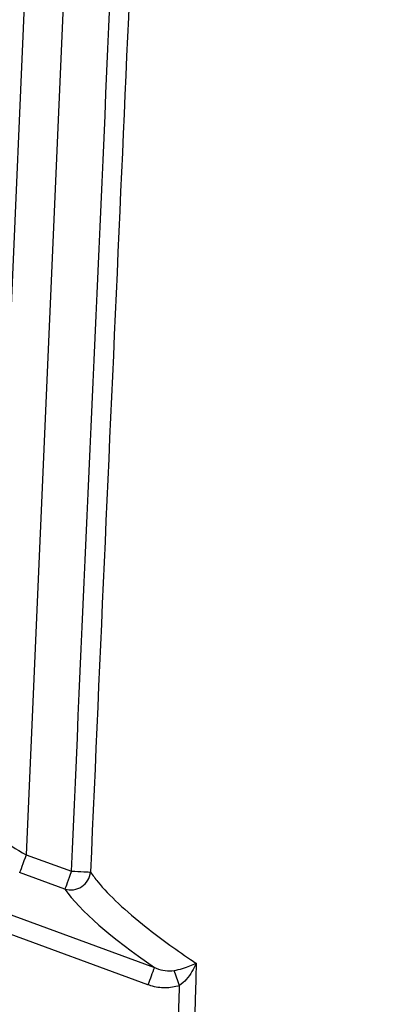
# Model space of a CAD drawing. Extents: x 0 to 9200, y 0 to 5940.
# Drawn here: x 8097 to 8146, y 2552 to 2679 of the extents above; entities that cross this region are included whole.
import ezdxf

# ---------------------------------------------------------------- set-up
doc = ezdxf.new("R2010")
doc.units = 0
doc.header["$LTSCALE"] = 5
doc.layers.get('0').update_dxf_attribs({"linetype": 'CONTINUOUS'})
doc.layers.get('DEFPOINTS').update_dxf_attribs({"linetype": 'CONTINUOUS'})
doc.styles.add('ISO', font='GENISO.SHX')
doc.dimstyles.new('GEN-ISO', dxfattribs={"dimtxt": 50, "dimasz": 50, "dimexe": 40, "dimexo": 1, "dimgap": 30, "dimtad": 0, "dimtih": 1, "dimtoh": 1, "dimdec": 1, "dimtxsty": 'ISO', "dimcen": 2, "dimclrd": 256, "dimclre": 256, "dimclrt": 2, "dimazin": 3, "dimtp": 0.1, "dimtm": 0.1, "dimtfac": 0.05, "dimtdec": 1, "dimtix": 1, "dimtmove": 0, "dimatfit": 3, "dimtolj": 1})

# ---------------------------------------------------------------- blocks, each defined once
blk = doc.blocks.new('*D41')
at = {"color": 3}
for p, q in [((7946.37, 2427.21), (7946.37, 3071.16)), ((8196.37, 2939.48), (8196.37, 3071.16)), ((7981.37, 3046.16), (8161.37, 3046.16))]:
    blk.add_line(p, q, dxfattribs=at)
for points in [[(7981.37, 3052), (7981.37, 3040.33), (7946.37, 3046.16)], [(8161.37, 3052), (8161.37, 3040.33), (8196.37, 3046.16)]]:
    blk.add_solid(points, dxfattribs=at)
at = {"layer": 'DEFPOINTS', "color": 0}
for p in [(8196.37, 3046.16), (8196.37, 2938.48), (7946.37, 2426.21)]:
    blk.add_point(p, dxfattribs=at)
at = {"color": 2, "insert": (8071.37, 3102.66), "char_height": 50, "attachment_point": 5, "style": 'ISO'}
blk.add_mtext('\\A1;9.8', dxfattribs=at)

msp = doc.modelspace()

# ---------------------------------------------------------------- linework, layer by layer
at = {"color": 7, "linetype": 'CONTINUOUS'}
for p, q in [((8093.03, 2575.53), (8098.39, 2698.49)), ((8103.4, 2698.49), (8097.86, 2571.56)), ((8076.83, 2570.78), (8114.43, 2557)), ((8097.86, 2571.56), (8103.7, 2569.43)), ((8113.59, 2554.77), (8073.16, 2569.59)), ((8102.86, 2567.12), (8097.01, 2569.25))]:
    msp.add_line(p, q, dxfattribs=at)
for points in [[(8097.86, 2571.56), (8097.71, 2571.15), (8097.56, 2570.76), (8097.43, 2570.39), (8097.31, 2570.05), (8097.2, 2569.76), (8097.12, 2569.53), (8097.05, 2569.36), (8097.01, 2569.25)], [(8103.7, 2569.43), (8103.56, 2569.03), (8103.41, 2568.63), (8103.28, 2568.26), (8103.15, 2567.92), (8103.05, 2567.63), (8102.96, 2567.4), (8102.9, 2567.23), (8102.86, 2567.12)], [(8103.7, 2569.43), (8104.13, 2569.42), (8104.55, 2569.4), (8104.94, 2569.38), (8105.3, 2569.36), (8105.61, 2569.35), (8105.86, 2569.34), (8106.04, 2569.33), (8106.16, 2569.33)]]:
    msp.add_lwpolyline(points, dxfattribs=at)
for centre, radius, start, end in [((8103.6, 2569.58), 2.57, 253.196, 354.3515), ((8181.11, 2530.51), 71.74, 158.3311, 160.232), ((8000.48, 2513.46), 124.23, 19.3646, 20.3209)]:
    msp.add_arc(centre, radius, start, end, dxfattribs=at)
for centre, major_axis, ratio, start_param, end_param in [((8097.92, 2572.95), (4.85, -2.72), 0.223923, 3.254032, 4.824829), ((8197.05, 2535.98), (95.48, -35.86), 0.165058, 3.379304, 3.731863)]:
    msp.add_ellipse(centre, major_axis=major_axis, ratio=ratio, start_param=start_param, end_param=end_param, dxfattribs=at)
for points, knots in [([(8103.7, 2569.43), (8106.43, 2630.68), (8109.25, 2694.25), (8112.09, 2757.82), (8112.19, 2760.15)], [0, 0, 0, 0, 0.963404, 1, 1, 1, 1]), ([(8114.59, 2758.92), (8114.52, 2757.49), (8114.16, 2749.39), (8112.62, 2714.66), (8109.87, 2652.89), (8107.42, 2597.79), (8106.16, 2569.33)], [0, 0, 0, 0, 0.02271, 0.128091, 0.549617, 1, 1, 1, 1]), ([(8106.16, 2569.33), (8106.47, 2568.91), (8107.39, 2567.64), (8109.65, 2565.3), (8112.79, 2562.62), (8116.03, 2560.17), (8118.27, 2558.59), (8119.59, 2557.7), (8119.83, 2557.54)], [0, 0, 0, 0, 0.127392, 0.383785, 0.640201, 0.802099, 0.964, 1, 1, 1, 1]), ([(8114.43, 2557), (8114.51, 2556.97), (8114.96, 2556.78), (8115.8, 2556.52), (8116.59, 2556.57), (8116.97, 2556.6)], [0, 0, 0, 0, 0.101711, 0.568919, 1, 1, 1, 1]), ([(8116.97, 2556.6), (8117.34, 2556.68), (8118.11, 2556.86), (8119.05, 2557.19), (8119.59, 2557.42), (8119.83, 2557.54), (8119.83, 2557.54)], [0, 0, 0, 0, 0.3141706, 0.6553021, 0.996208, 1, 1, 1, 1]), ([(8119.83, 2557.54), (8119.79, 2555.88), (8119.54, 2547.55), (8118.7, 2518.82), (8117.91, 2491.76), (8117.32, 2471.35)], [0, 0, 0, 0, 0.057951, 0.289755, 1, 1, 1, 1]), ([(8119.83, 2557.54), (8119.83, 2557.54), (8119.68, 2557.18), (8119.31, 2556.47), (8118.62, 2555.46), (8117.98, 2554.91), (8117.68, 2554.65)], [0, 0, 0, 0, 0.003774, 0.343614, 0.684469, 1, 1, 1, 1]), ([(8117.68, 2554.65), (8117.06, 2554.51), (8115.83, 2554.23), (8114.43, 2554.48), (8113.72, 2554.73), (8113.59, 2554.77)], [0, 0, 0, 0, 0.453536, 0.904398, 1, 1, 1, 1])]:
    msp.add_open_spline(points, degree=3, knots=knots, dxfattribs=at)
msp.add_open_spline([(8115.26, 2471.37), (8117.68, 2554.65)], degree=1, dxfattribs=at)

# ---------------------------------------------------------------- dimensions: what is measured, and where the dimension line sits
dim = msp.add_linear_dim(base=(8196.37, 3046.16), p1=(7946.37, 2426.21), p2=(8196.37, 2938.48), dimstyle='GEN-ISO', override={"dimasz": 35, "dimexe": 25, "dimtad": 1, "dimtih": 0, "dimtoh": 0, "dimlfac": 0.03937, "dimclrd": 3, "dimclre": 3, "dimadec": 2, "dimazin": 2, "dimlwd": 25, "dimlwe": 25})
dim.commit()
dim.dimension.update_dxf_attribs({"geometry": '*D41', "text_midpoint": (8071.37, 3102.66)})

doc.saveas('drawing.dxf')
